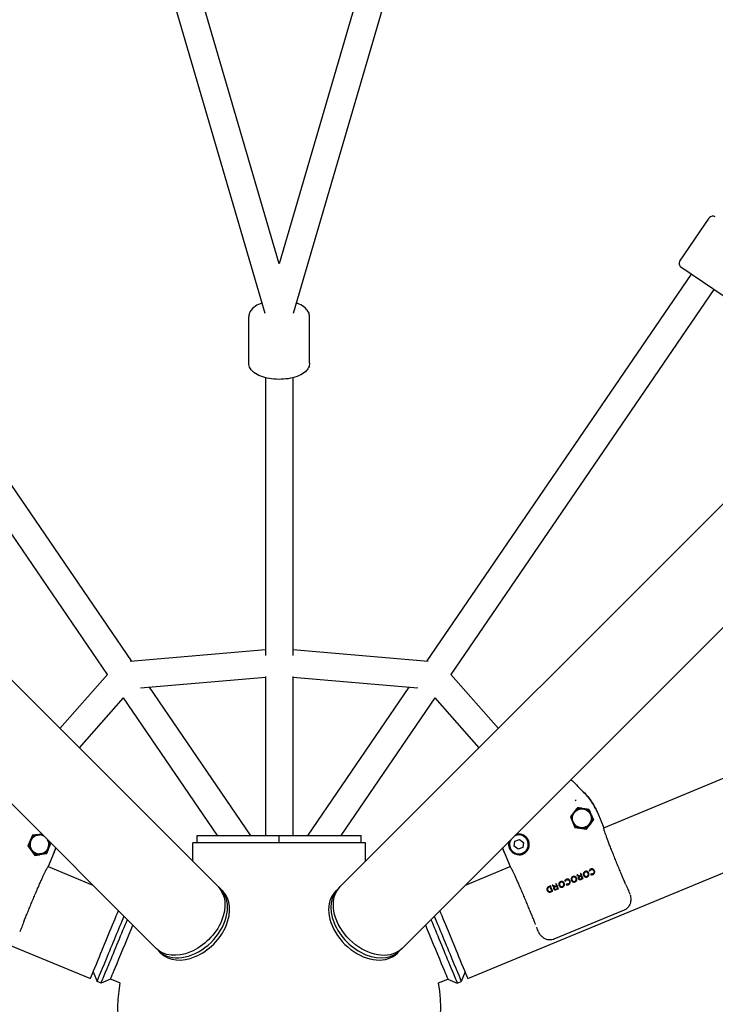
# Model space of a CAD drawing. Units: millimetres. Extents: x -4507 to 4507, y -4506 to 4507.
# Drawn here: x -179 to 301, y -2562 to -1883 of the extents above; entities that cross this region are included whole.
import ezdxf

# ---------------------------------------------------------------- set-up
doc = ezdxf.new("R2010")
doc.units = ezdxf.units.MM
doc.header["$LTSCALE"] = 20
doc.layers.add('2d', color=230, linetype='Continuous')

msp = doc.modelspace()

# ---------------------------------------------------------------- linework, layer by layer
at = {"layer": '2d'}
for p, q in [((-42.2, -2480.73), (-1185.56, -1337.37)), ((42.2, -2480.73), (1185.56, -1337.37)), ((-84.84, -2523.37), (-1228.2, -1380.01)), ((84.84, -2523.37), (1228.2, -1380.01)), ((-9.74, -2085.38), (-71.48, -1873.94)), ((0, -2050.94), (-53.31, -1868.4)), ((53.31, -1868.4), (0, -2050.94)), ((71.48, -1873.94), (9.74, -2085.38)), ((-1706.9, -1891.18), (-130.3, -2544.23)), ((130.3, -2544.23), (1706.9, -1891.18)), ((224.02, -2440.14), (1530.08, -1899.15)), ((276.52, -2049.13), (296.84, -2019.41)), ((-101.86, -2325.05), (-284.32, -2058.1)), ((284.32, -2058.1), (101.86, -2325.05)), ((307.03, -2073.61), (277.31, -2053.3)), ((-118.58, -2334.27), (-300.01, -2068.82)), ((300.01, -2068.82), (118.58, -2334.27)), ((-21, -2119.54), (-21, -2087.49)), ((21, -2119.54), (21, -2087.49)), ((-9.5, -2129.61), (-9.5, -2321.23)), ((9.5, -2129.61), (9.5, -2321.23)), ((-102.82, -2325.13), (-9.5, -2317.23)), ((9.5, -2317.23), (102.82, -2325.13)), ((-151.31, -2371.62), (-118.58, -2334.27)), ((-95.76, -2343.6), (-9.5, -2336.3)), ((-9.5, -2335.87), (-9.5, -2445.57)), ((9.5, -2335.87), (9.5, -2445.57)), ((9.5, -2336.3), (95.76, -2343.6)), ((118.58, -2334.27), (151.31, -2371.62)), ((-19.73, -2445.21), (-89.54, -2343.08)), ((89.54, -2343.08), (19.73, -2445.21)), ((-137.84, -2385.09), (-107.51, -2350.46)), ((-42.5, -2445.57), (-107.51, -2350.46)), ((107.51, -2350.46), (42.5, -2445.57)), ((107.51, -2350.46), (137.84, -2385.09)), ((204.97, -2420.84), (204.29, -2421.57)), ((205.04, -2427.36), (200.99, -2432.54)), ((205.98, -2426.54), (201.34, -2432.59)), ((201.45, -2432.6), (206.02, -2426.65)), ((205.87, -2426.29), (205.98, -2426.54)), ((213.53, -2427.53), (205.98, -2426.54)), ((206.02, -2426.65), (213.46, -2427.63)), ((208.85, -2426.66), (207.1, -2426.45)), ((213.46, -2427.63), (216.33, -2434.56)), ((213.71, -2427.3), (213.53, -2427.53)), ((216.45, -2434.58), (213.53, -2427.53)), ((219.88, -2430.15), (224.03, -2440.16)), ((200.99, -2432.54), (203.94, -2440.04)), ((200.99, -2432.54), (201.34, -2432.59)), ((201.34, -2432.59), (204.25, -2439.63)), ((204.32, -2439.54), (201.45, -2432.6)), ((216.33, -2434.56), (211.76, -2440.51)), ((211.81, -2440.62), (216.45, -2434.58)), ((212.04, -2441.18), (213.93, -2438.67)), ((216.9, -2434.64), (216.45, -2434.58)), ((-170.32, -2445.25), (-173.54, -2452.63)), ((-170.11, -2445.52), (-173.03, -2452.56)), ((-172.91, -2452.55), (-170.04, -2445.61)), ((-163.8, -2444.45), (-170.32, -2445.25)), ((-170.32, -2445.25), (-170.11, -2445.52)), ((-163.55, -2444.66), (-170.11, -2445.52)), ((-170.04, -2445.61), (-163.46, -2444.75)), ((-56.57, -2445.57), (56.57, -2445.57)), ((-56.57, -2450.57), (-56.57, -2445.57)), ((-19.73, -2445.21), (-20.26, -2445.57)), ((0, -2450.57), (0, -2445.57)), ((19.73, -2445.21), (20.26, -2445.57)), ((56.57, -2450.57), (56.57, -2445.57)), ((170.62, -2441.8), (170.62, -2441.8)), ((203.94, -2440.04), (204.25, -2439.63)), ((203.94, -2440.04), (212.04, -2441.18)), ((204.25, -2439.63), (211.81, -2440.62)), ((211.76, -2440.51), (204.32, -2439.54)), ((212.04, -2441.18), (211.81, -2440.62)), ((-158.03, -2450.59), (-160.9, -2457.52)), ((-160.83, -2457.61), (-157.91, -2450.57)), ((-159.38, -2448.83), (-158.03, -2450.59)), ((-157.91, -2450.57), (-158.84, -2449.37)), ((-157.67, -2450.54), (-157.91, -2450.57)), ((59.5, -2450.57), (-59.5, -2450.57)), ((-59.5, -2463.43), (-59.5, -2450.57)), ((59.5, -2463.43), (59.5, -2450.57)), ((162.27, -2452.89), (162.72, -2449.46)), ((162.72, -2449.46), (165.92, -2448.13)), ((165.92, -2448.13), (168.67, -2450.24)), ((168.67, -2450.24), (168.22, -2453.68)), ((-173.54, -2452.63), (-173.03, -2452.56)), ((-173.54, -2452.63), (-168.62, -2459.17)), ((-173.03, -2452.56), (-168.39, -2458.61)), ((-168.34, -2458.5), (-172.91, -2452.55)), ((-168.62, -2459.17), (-168.39, -2458.61)), ((-168.62, -2459.17), (-165.5, -2458.73)), ((-168.39, -2458.61), (-160.83, -2457.61)), ((-160.9, -2457.52), (-168.34, -2458.5)), ((-160.55, -2457.98), (-160.83, -2457.61)), ((-155.27, -2456.91), (-159.42, -2466.92)), ((155.27, -2456.91), (159.42, -2466.92)), ((165.02, -2455), (162.27, -2452.89)), ((168.22, -2453.68), (165.02, -2455)), ((-159.41, -2466.9), (-128.5, -2479.71)), ((128.5, -2479.71), (159.41, -2466.9)), ((-38.95, -2483.98), (-40.45, -2482.48)), ((38.95, -2483.98), (40.45, -2482.48)), ((238.16, -2496.92), (189.56, -2517.05)), ((-81.59, -2526.62), (-83.09, -2525.12)), ((81.59, -2526.62), (83.09, -2525.12)), ((-128.39, -2539.61), (-125.68, -2546.14)), ((128.39, -2539.61), (125.68, -2546.14)), ((-122.91, -2547.29), (-125.68, -2546.14)), ((-116.38, -2544.58), (-122.91, -2547.29)), ((-109.98, -2547.23), (-116.38, -2544.58)), ((109.98, -2547.23), (116.38, -2544.58)), ((116.38, -2544.58), (122.91, -2547.29)), ((122.91, -2547.29), (125.68, -2546.14))]:
    msp.add_line(p, q, dxfattribs=at)
msp.add_circle((208.89, -2433.58), 6.5, dxfattribs=at)
for centre, radius, start, end in [((299.31, -2021.1), 3, 55.64729, 145.64729), ((279, -2050.82), 3, 145.64729, 235.64729), ((-165.47, -2451.57), 6.5, 61.12257, 28.87746), ((165.47, -2451.57), 6.75, 157.31816, 112.68182), ((165.47, -2451.57), 6.5, 151.12258, 118.87744), ((0, -2565.57), 111.5, 170.53585, 259.14403), ((0, -2565.57), 111.5, 280.85597, 9.46416)]:
    msp.add_arc(centre, radius, start, end, dxfattribs=at)
at = {"layer": '2d', "extrusion": (0, 0, -1)}
for centre, major_axis, ratio, start_param, end_param in [((-63.52, -2502.05), (21.32, 21.32), 0.707107, 0, 3.141593), ((63.52, -2502.05), (21.32, -21.32), 0.707107, 0.339837, 3.141593), ((111.37, -2519.43), (11.54, -27.85), 0, -2.181904, -1.00423), ((114.15, -2518.29), (11.54, -27.85), 0, -2.23317, 0), ((106.75, -2521.35), (9.62, -23.24), 0, -2.221187, -1.00423), ((63.52, -2502.05), (21.32, -21.32), 0.707107, 0, 0.339837), ((106.75, -2521.35), (9.62, -23.24), 0, -1.00423, 0), ((111.37, -2519.43), (11.54, -27.85), 0, -1.00423, 0)]:
    msp.add_ellipse(centre, major_axis=major_axis, ratio=ratio, start_param=start_param, end_param=end_param, dxfattribs=at)
at = {"layer": '2d'}
for centre, major_axis, ratio, start_param, end_param in [((-60.27, -2505.3), (-21.32, -21.32), 0.707107, 0, 3.141593), ((-61.77, -2503.8), (21.32, 21.32), 0.707107, -0.339837, 0.058076), ((60.27, -2505.3), (-21.32, 21.32), 0.707107, 0, 2.801756), ((61.77, -2503.8), (-21.32, 21.32), 0.707107, -0.058076, 3.199668), ((-61.77, -2503.8), (-21.32, -21.32), 0.707107, -0.058076, 2.801756), ((-118.76, -2516.37), (11.54, 27.85), 0, -2.137363, -0.817999), ((118.76, -2516.37), (-11.54, 27.85), 0, -2.137363, -0.818), ((-114.15, -2518.29), (-11.54, -27.85), 0, 0, 2.233171), ((-111.37, -2519.43), (11.54, 27.85), 0, -2.137363, -0.959688), ((-106.75, -2521.35), (9.62, 23.24), 0, -2.137363, -0.920405), ((60.27, -2505.3), (21.32, -21.32), 0.707107, -0.339837, 0), ((-118.76, -2516.37), (-11.54, -27.85), 0, 0, 1.00423), ((-106.75, -2521.35), (-9.62, -23.24), 0, 0, 1.00423), ((118.76, -2516.37), (11.54, -27.85), 0, 0, 1.00423), ((-111.37, -2519.43), (-11.54, -27.85), 0, 0, 1.00423)]:
    msp.add_ellipse(centre, major_axis=major_axis, ratio=ratio, start_param=start_param, end_param=end_param, dxfattribs=at)
for points, knots in [([(-11.85, -2078.12), (-13.54, -2078.7), (-15.08, -2079.42), (-17.92, -2081.28), (-19.2, -2082.48), (-20.64, -2085.03), (-21, -2086.25), (-21, -2087.49)], [2.2195016, 2.2195016, 2.2195016, 2.2195016, 2.5331369, 2.5331369, 2.889142, 2.889142, 3.1415927, 3.1415927, 3.1415927, 3.1415927]), ([(21, -2087.49), (21, -2086.43), (20.74, -2085.38), (19.76, -2083.35), (19, -2082.4), (16.87, -2080.48), (15.39, -2079.59), (13.12, -2078.59), (12.5, -2078.34), (11.85, -2078.12)], [0, 0, 0, 0, 0.2150921, 0.2150921, 0.4668187, 0.4668187, 0.8023084, 0.8023084, 0.922091, 0.922091, 0.922091, 0.922091]), ([(21, -2119.54), (21, -2120.6), (20.74, -2121.65), (19.76, -2123.68), (19, -2124.63), (16.87, -2126.55), (15.39, -2127.44), (11.94, -2128.96), (9.94, -2129.57), (5.73, -2130.41), (3.53, -2130.65), (-0.87, -2130.79), (-3.07, -2130.69), (-7.33, -2130.15), (-9.38, -2129.71), (-13.18, -2128.49), (-14.92, -2127.71), (-17.92, -2125.75), (-19.2, -2124.55), (-20.64, -2122), (-21, -2120.78), (-21, -2119.54)], [0, 0, 0, 0, 0.215092, 0.215092, 0.466819, 0.466819, 0.802308, 0.802308, 1.158744, 1.158744, 1.50271, 1.50271, 1.841649, 1.841649, 2.182624, 2.182624, 2.533137, 2.533137, 2.889142, 2.889142, 3.141593, 3.141593, 3.141593, 3.141593]), ([(201.36, -2406.84), (201.69, -2407.17), (202.02, -2407.49), (202.35, -2407.82), (204.87, -2410.31), (207.39, -2412.81), (209.92, -2415.31)], [0.00947208, 0.00947208, 0.00947208, 0.00947208, 0.01085788, 0.01085788, 0.01085788, 0.02150809, 0.02150809, 0.02150809, 0.02150809]), ([(209.92, -2415.31), (212.08, -2417.45), (213.98, -2419.76), (217.3, -2424.71), (218.72, -2427.34), (219.88, -2430.15)], [0, 0, 0, 0, 0.00893723, 0.00893723, 0.01787446, 0.01787446, 0.01787446, 0.01787446]), ([(219.88, -2430.15), (218.72, -2427.34), (217.3, -2424.71), (214, -2419.79), (212.12, -2417.5), (209.99, -2415.39)], [0, 0, 0, 0, 0.00893723, 0.00893723, 0.01776992, 0.01776992, 0.01776992, 0.01776992]), ([(208.85, -2426.66), (209.65, -2426.76), (210.46, -2426.86), (211.69, -2427.02), (212.1, -2427.08), (212.92, -2427.19), (213.32, -2427.24), (213.71, -2427.3)], [0, 0, 0, 0, 0.002470431, 0.002470431, 0.003705647, 0.003705647, 0.004940863, 0.004940863, 0.004940863, 0.004940863]), ([(158.93, -2454.27), (158.7, -2453.67), (158.53, -2453.03), (158.4, -2451.65), (158.43, -2450.95), (158.62, -2449.98), (158.69, -2449.7), (158.78, -2449.42)], [0.000251116, 0.000251116, 0.000251116, 0.000251116, 0.002404264, 0.002404264, 0.004557412, 0.004557412, 0.005423074, 0.005423074, 0.005423074, 0.005423074]), ([(165.54, -2458.81), (165.15, -2458.81), (164.77, -2458.78), (164.03, -2458.66), (163.68, -2458.57), (163.01, -2458.35), (162.69, -2458.22), (162.09, -2457.92), (161.8, -2457.75), (160.99, -2457.18), (160.51, -2456.74), (159.88, -2455.98), (159.68, -2455.7), (159.32, -2455.12), (159.16, -2454.81), (159.02, -2454.48)], [0.000207942, 0.000207942, 0.000207942, 0.000207942, 0.001403119, 0.001403119, 0.002598297, 0.002598297, 0.003793474, 0.003793474, 0.004988651, 0.004988651, 0.007379006, 0.007379006, 0.008574183, 0.008574183, 0.00976936, 0.00976936, 0.00976936, 0.00976936]), ([(205.33, -2472.8), (205.47, -2472.88), (205.61, -2472.96), (205.75, -2473.05), (205.9, -2473.13), (206.04, -2473.21), (206.18, -2473.29), (206.46, -2473.46), (206.74, -2473.63), (207.02, -2473.79)], [0, 0, 0, 0, 0.000489785, 0.000489785, 0.000489785, 0.000979571, 0.000979571, 0.000979571, 0.001958908, 0.001958908, 0.001958908, 0.001958908]), ([(207.42, -2473.54), (207.29, -2473.46), (207.15, -2473.38), (207.02, -2473.31), (206.89, -2473.23), (206.76, -2473.15), (206.62, -2473.07), (206.36, -2472.91), (206.09, -2472.75), (205.82, -2472.59)], [0, 0, 0, 0, 0.00046452, 0.00046452, 0.00046452, 0.000929041, 0.000929041, 0.000929041, 0.001857878, 0.001857878, 0.001857878, 0.001857878]), ([(207.86, -2471.75), (207.91, -2471.86), (207.96, -2471.98), (208, -2472.09), (208.05, -2472.21), (208.1, -2472.32), (208.15, -2472.44), (208.24, -2472.67), (208.34, -2472.9), (208.43, -2473.12)], [0, 0, 0, 0, 0.000372298, 0.000372298, 0.000372298, 0.000744595, 0.000744595, 0.000744595, 0.001488936, 0.001488936, 0.001488936, 0.001488936]), ([(211.11, -2470.33), (210.99, -2470.39), (210.87, -2470.44), (210.66, -2470.58), (210.56, -2470.67), (210.37, -2470.85), (210.29, -2470.95), (210.15, -2471.16), (210.09, -2471.28), (209.99, -2471.52), (209.95, -2471.64), (209.91, -2471.9), (209.9, -2472.03), (209.9, -2472.29), (209.92, -2472.42), (209.97, -2472.67), (210.01, -2472.8), (210.06, -2472.92)], [0, 0, 0, 0, 0.000386299, 0.000386299, 0.000772598, 0.000772598, 0.001158897, 0.001158897, 0.001545196, 0.001545196, 0.001931495, 0.001931495, 0.002317794, 0.002317794, 0.002704093, 0.002704093, 0.003090392, 0.003090392, 0.003090392, 0.003090392]), ([(211.25, -2470.71), (211.16, -2470.75), (211.07, -2470.79), (210.9, -2470.9), (210.82, -2470.97), (210.68, -2471.11), (210.62, -2471.19), (210.51, -2471.36), (210.47, -2471.45), (210.36, -2471.74), (210.33, -2471.94), (210.34, -2472.25), (210.36, -2472.35), (210.4, -2472.55), (210.43, -2472.64), (210.47, -2472.74)], [0, 0, 0, 0, 0.000301443, 0.000301443, 0.000602885, 0.000602885, 0.000904328, 0.000904328, 0.001205771, 0.001205771, 0.001808656, 0.001808656, 0.002110099, 0.002110099, 0.002411542, 0.002411542, 0.002411542, 0.002411542]), ([(210.47, -2472.74), (210.51, -2472.83), (210.56, -2472.92), (210.66, -2473.09), (210.73, -2473.17), (210.94, -2473.4), (211.1, -2473.52), (211.38, -2473.65), (211.47, -2473.68), (211.67, -2473.73), (211.77, -2473.74), (211.98, -2473.74), (212.08, -2473.73), (212.28, -2473.69), (212.38, -2473.66), (212.47, -2473.62)], [0, 0, 0, 0, 0.000303317, 0.000303317, 0.000606635, 0.000606635, 0.00121327, 0.00121327, 0.001516587, 0.001516587, 0.001819905, 0.001819905, 0.002123222, 0.002123222, 0.00242654, 0.00242654, 0.00242654, 0.00242654]), ([(213.67, -2471.41), (213.61, -2471.29), (213.56, -2471.18), (213.42, -2470.96), (213.34, -2470.86), (213.16, -2470.67), (213.06, -2470.59), (212.85, -2470.44), (212.74, -2470.38), (212.5, -2470.28), (212.38, -2470.24), (212.13, -2470.19), (211.99, -2470.17), (211.74, -2470.18), (211.61, -2470.19), (211.35, -2470.24), (211.23, -2470.29), (211.11, -2470.33)], [0, 0, 0, 0, 0.000384394, 0.000384394, 0.000768789, 0.000768789, 0.001153183, 0.001153183, 0.001537577, 0.001537577, 0.001921972, 0.001921972, 0.002306366, 0.002306366, 0.002690761, 0.002690761, 0.003075155, 0.003075155, 0.003075155, 0.003075155]), ([(213.26, -2471.59), (213.21, -2471.5), (213.17, -2471.41), (213.06, -2471.24), (213, -2471.16), (212.79, -2470.93), (212.63, -2470.81), (212.35, -2470.68), (212.25, -2470.65), (212.06, -2470.6), (211.95, -2470.59), (211.75, -2470.59), (211.65, -2470.6), (211.45, -2470.64), (211.35, -2470.67), (211.25, -2470.71)], [0, 0, 0, 0, 0.00030327, 0.00030327, 0.00060654, 0.00060654, 0.00121308, 0.00121308, 0.001516349, 0.001516349, 0.001819619, 0.001819619, 0.002122889, 0.002122889, 0.002426159, 0.002426159, 0.002426159, 0.002426159]), ([(212.47, -2473.62), (212.57, -2473.58), (212.66, -2473.54), (212.82, -2473.43), (212.9, -2473.36), (213.04, -2473.22), (213.11, -2473.14), (213.22, -2472.97), (213.26, -2472.88), (213.37, -2472.59), (213.4, -2472.39), (213.38, -2472.08), (213.37, -2471.98), (213.33, -2471.79), (213.29, -2471.69), (213.26, -2471.59)], [0, 0, 0, 0, 0.000301489, 0.000301489, 0.000602978, 0.000602978, 0.000904467, 0.000904467, 0.001205956, 0.001205956, 0.001808933, 0.001808933, 0.002110422, 0.002110422, 0.002411911, 0.002411911, 0.002411911, 0.002411911]), ([(212.62, -2474), (212.74, -2473.95), (212.85, -2473.89), (213.07, -2473.75), (213.17, -2473.67), (213.35, -2473.48), (213.44, -2473.38), (213.58, -2473.17), (213.64, -2473.05), (213.73, -2472.81), (213.77, -2472.69), (213.82, -2472.43), (213.83, -2472.3), (213.82, -2472.04), (213.81, -2471.91), (213.76, -2471.66), (213.71, -2471.53), (213.67, -2471.41)], [0, 0, 0, 0, 0.000386287, 0.000386287, 0.000772574, 0.000772574, 0.001158861, 0.001158861, 0.001545148, 0.001545148, 0.001931435, 0.001931435, 0.002317722, 0.002317722, 0.002704009, 0.002704009, 0.003090295, 0.003090295, 0.003090295, 0.003090295]), ([(215.07, -2468.69), (214.94, -2468.75), (214.81, -2468.81), (214.57, -2468.97), (214.46, -2469.07), (214.26, -2469.27), (214.17, -2469.39), (214.03, -2469.64), (213.97, -2469.77), (213.91, -2469.9)], [0, 0, 0, 0, 0.000432372, 0.000432372, 0.000864745, 0.000864745, 0.001297117, 0.001297117, 0.001729489, 0.001729489, 0.001729489, 0.001729489]), ([(213.91, -2469.9), (213.94, -2469.91), (213.97, -2469.93), (214, -2469.94), (214.03, -2469.95), (214.06, -2469.96), (214.1, -2469.98), (214.16, -2470), (214.22, -2470.03), (214.28, -2470.05)], [0, 0, 0, 0, 0.0000998735, 0.0000998735, 0.0000998735, 0.0001997471, 0.0001997471, 0.0001997471, 0.0003994913, 0.0003994913, 0.0003994913, 0.0003994913]), ([(214.28, -2470.05), (214.33, -2469.94), (214.38, -2469.84), (214.5, -2469.64), (214.57, -2469.54), (214.72, -2469.37), (214.81, -2469.3), (215, -2469.17), (215.11, -2469.11), (215.21, -2469.07)], [0, 0, 0, 0, 0.000349352, 0.000349352, 0.000698703, 0.000698703, 0.001048055, 0.001048055, 0.001397407, 0.001397407, 0.001397407, 0.001397407]), ([(215.11, -2471.96), (215.1, -2472), (215.08, -2472.03), (215.07, -2472.07), (215.06, -2472.1), (215.05, -2472.13), (215.03, -2472.17), (215.01, -2472.24), (214.98, -2472.3), (214.96, -2472.37)], [0, 0, 0, 0, 0.0001084508, 0.0001084508, 0.0001084508, 0.0002169017, 0.0002169017, 0.0002169017, 0.0004337994, 0.0004337994, 0.0004337994, 0.0004337994]), ([(214.96, -2472.37), (215.09, -2472.42), (215.22, -2472.46), (215.49, -2472.52), (215.63, -2472.54), (215.9, -2472.54), (216.04, -2472.52), (216.31, -2472.46), (216.44, -2472.41), (216.57, -2472.36)], [0, 0, 0, 0, 0.000415903, 0.000415903, 0.000831806, 0.000831806, 0.001247709, 0.001247709, 0.001663612, 0.001663612, 0.001663612, 0.001663612]), ([(217.6, -2469.78), (217.57, -2469.72), (217.55, -2469.67), (217.49, -2469.55), (217.46, -2469.5), (217.35, -2469.34), (217.28, -2469.23), (217.1, -2469.05), (217, -2468.96), (216.8, -2468.82), (216.68, -2468.75), (216.45, -2468.65), (216.33, -2468.61), (216.08, -2468.56), (215.95, -2468.54), (215.69, -2468.54), (215.57, -2468.55), (215.31, -2468.6), (215.19, -2468.65), (215.07, -2468.69)], [0, 0, 0, 0, 0.00019081, 0.00019081, 0.000381619, 0.000381619, 0.000763238, 0.000763238, 0.001144857, 0.001144857, 0.001526476, 0.001526476, 0.001908095, 0.001908095, 0.002289714, 0.002289714, 0.002671334, 0.002671334, 0.003052953, 0.003052953, 0.003052953, 0.003052953]), ([(216.42, -2471.99), (216.37, -2472.01), (216.32, -2472.03), (216.21, -2472.06), (216.15, -2472.08), (215.99, -2472.11), (215.88, -2472.12), (215.65, -2472.11), (215.54, -2472.09), (215.32, -2472.04), (215.21, -2472), (215.11, -2471.96)], [0, 0, 0, 0, 0.00016897, 0.00016897, 0.00033794, 0.00033794, 0.00067588, 0.00067588, 0.00101382, 0.00101382, 0.001351761, 0.001351761, 0.001351761, 0.001351761]), ([(215.21, -2469.07), (215.31, -2469.03), (215.4, -2469), (215.6, -2468.96), (215.7, -2468.95), (215.9, -2468.96), (216, -2468.97), (216.2, -2469.02), (216.29, -2469.05), (216.57, -2469.18), (216.73, -2469.31), (216.94, -2469.53), (217, -2469.61), (217.1, -2469.78), (217.15, -2469.87), (217.19, -2469.97)], [0, 0, 0, 0, 0.000300568, 0.000300568, 0.000601136, 0.000601136, 0.000901704, 0.000901704, 0.001202272, 0.001202272, 0.001803408, 0.001803408, 0.002103977, 0.002103977, 0.002404545, 0.002404545, 0.002404545, 0.002404545]), ([(217.19, -2469.97), (217.23, -2470.06), (217.26, -2470.15), (217.3, -2470.35), (217.32, -2470.45), (217.33, -2470.75), (217.3, -2470.95), (217.2, -2471.24), (217.16, -2471.33), (217.05, -2471.5), (216.99, -2471.58), (216.85, -2471.72), (216.77, -2471.79), (216.61, -2471.9), (216.51, -2471.95), (216.42, -2471.99)], [0, 0, 0, 0, 0.000299866, 0.000299866, 0.000599732, 0.000599732, 0.001199465, 0.001199465, 0.001499331, 0.001499331, 0.001799197, 0.001799197, 0.002099064, 0.002099064, 0.00239893, 0.00239893, 0.00239893, 0.00239893]), ([(216.57, -2472.36), (216.63, -2472.33), (216.69, -2472.31), (216.8, -2472.25), (216.86, -2472.22), (217.02, -2472.11), (217.12, -2472.03), (217.3, -2471.84), (217.38, -2471.75), (217.52, -2471.53), (217.58, -2471.41), (217.68, -2471.17), (217.71, -2471.05), (217.76, -2470.8), (217.76, -2470.67), (217.76, -2470.41), (217.74, -2470.28), (217.69, -2470.03), (217.65, -2469.9), (217.6, -2469.78)], [0, 0, 0, 0, 0.00019214, 0.00019214, 0.00038428, 0.00038428, 0.000768559, 0.000768559, 0.001152839, 0.001152839, 0.001537119, 0.001537119, 0.001921399, 0.001921399, 0.002305678, 0.002305678, 0.002689958, 0.002689958, 0.003074238, 0.003074238, 0.003074238, 0.003074238]), ([(190.41, -2480.59), (190.28, -2480.51), (190.14, -2480.43), (190.01, -2480.35), (189.88, -2480.27), (189.74, -2480.19), (189.61, -2480.11), (189.34, -2479.96), (189.08, -2479.8), (188.81, -2479.64)], [0, 0, 0, 0, 0.000464458, 0.000464458, 0.000464458, 0.000928916, 0.000928916, 0.000928916, 0.001857629, 0.001857629, 0.001857629, 0.001857629]), ([(190.85, -2478.8), (190.9, -2478.91), (190.95, -2479.02), (190.99, -2479.14), (191.04, -2479.25), (191.09, -2479.37), (191.14, -2479.48), (191.23, -2479.71), (191.33, -2479.94), (191.42, -2480.17)], [0, 0, 0, 0, 0.000372298, 0.000372298, 0.000372298, 0.000744595, 0.000744595, 0.000744595, 0.001488936, 0.001488936, 0.001488936, 0.001488936]), ([(194.18, -2477.34), (194.06, -2477.4), (193.95, -2477.45), (193.73, -2477.59), (193.63, -2477.68), (193.44, -2477.86), (193.36, -2477.96), (193.22, -2478.17), (193.16, -2478.29), (193.06, -2478.53), (193.03, -2478.65), (192.98, -2478.91), (192.97, -2479.04), (192.98, -2479.3), (192.99, -2479.43), (193.04, -2479.68), (193.09, -2479.81), (193.13, -2479.93)], [0, 0, 0, 0, 0.000386332, 0.000386332, 0.000772664, 0.000772664, 0.001158996, 0.001158996, 0.001545329, 0.001545329, 0.001931661, 0.001931661, 0.002317993, 0.002317993, 0.002704325, 0.002704325, 0.003090657, 0.003090657, 0.003090657, 0.003090657]), ([(194.33, -2477.72), (194.23, -2477.76), (194.14, -2477.8), (193.98, -2477.92), (193.9, -2477.98), (193.75, -2478.12), (193.69, -2478.2), (193.58, -2478.37), (193.54, -2478.47), (193.43, -2478.75), (193.4, -2478.95), (193.42, -2479.26), (193.43, -2479.36), (193.47, -2479.56), (193.51, -2479.65), (193.54, -2479.75)], [0, 0, 0, 0, 0.0003015, 0.0003015, 0.000603, 0.000603, 0.000904499, 0.000904499, 0.001205999, 0.001205999, 0.001808999, 0.001808999, 0.002110499, 0.002110499, 0.002411998, 0.002411998, 0.002411998, 0.002411998]), ([(196.74, -2478.42), (196.69, -2478.3), (196.63, -2478.19), (196.49, -2477.97), (196.41, -2477.87), (196.23, -2477.69), (196.13, -2477.6), (195.92, -2477.45), (195.81, -2477.39), (195.57, -2477.29), (195.45, -2477.25), (195.2, -2477.2), (195.07, -2477.19), (194.81, -2477.19), (194.68, -2477.2), (194.43, -2477.25), (194.3, -2477.3), (194.18, -2477.34)], [0, 0, 0, 0, 0.000384427, 0.000384427, 0.000768855, 0.000768855, 0.001153282, 0.001153282, 0.00153771, 0.00153771, 0.001922137, 0.001922137, 0.002306565, 0.002306565, 0.002690992, 0.002690992, 0.003075419, 0.003075419, 0.003075419, 0.003075419]), ([(196.33, -2478.61), (196.29, -2478.51), (196.24, -2478.42), (196.13, -2478.25), (196.07, -2478.17), (195.86, -2477.94), (195.7, -2477.82), (195.42, -2477.69), (195.33, -2477.66), (195.13, -2477.62), (195.03, -2477.6), (194.82, -2477.6), (194.72, -2477.61), (194.52, -2477.65), (194.42, -2477.68), (194.33, -2477.72)], [0, 0, 0, 0, 0.000303237, 0.000303237, 0.000606475, 0.000606475, 0.00121295, 0.00121295, 0.001516187, 0.001516187, 0.001819425, 0.001819425, 0.002122662, 0.002122662, 0.0024259, 0.0024259, 0.0024259, 0.0024259]), ([(195.55, -2480.64), (195.64, -2480.59), (195.73, -2480.55), (195.9, -2480.44), (195.98, -2480.37), (196.12, -2480.23), (196.18, -2480.15), (196.29, -2479.98), (196.33, -2479.89), (196.44, -2479.6), (196.47, -2479.4), (196.46, -2479.1), (196.44, -2478.99), (196.4, -2478.8), (196.36, -2478.7), (196.33, -2478.61)], [0, 0, 0, 0, 0.000301477, 0.000301477, 0.000602954, 0.000602954, 0.00090443, 0.00090443, 0.001205907, 0.001205907, 0.001808861, 0.001808861, 0.002110338, 0.002110338, 0.002411814, 0.002411814, 0.002411814, 0.002411814]), ([(195.69, -2481.01), (195.81, -2480.96), (195.92, -2480.9), (196.14, -2480.76), (196.24, -2480.68), (196.43, -2480.49), (196.51, -2480.39), (196.65, -2480.18), (196.71, -2480.06), (196.81, -2479.82), (196.84, -2479.7), (196.89, -2479.44), (196.9, -2479.31), (196.9, -2479.05), (196.88, -2478.92), (196.83, -2478.67), (196.78, -2478.55), (196.74, -2478.42)], [0, 0, 0, 0, 0.000386275, 0.000386275, 0.00077255, 0.00077255, 0.001158825, 0.001158825, 0.0015451, 0.0015451, 0.001931375, 0.001931375, 0.00231765, 0.00231765, 0.002703925, 0.002703925, 0.0030902, 0.0030902, 0.0030902, 0.0030902]), ([(198.23, -2475.67), (198.09, -2475.73), (197.97, -2475.79), (197.72, -2475.95), (197.61, -2476.04), (197.42, -2476.25), (197.33, -2476.37), (197.18, -2476.61), (197.13, -2476.74), (197.07, -2476.88)], [0, 0, 0, 0, 0.00043228, 0.00043228, 0.000864559, 0.000864559, 0.001296839, 0.001296839, 0.001729118, 0.001729118, 0.001729118, 0.001729118]), ([(197.07, -2476.88), (197.1, -2476.89), (197.13, -2476.9), (197.16, -2476.91), (197.19, -2476.93), (197.22, -2476.94), (197.25, -2476.95), (197.32, -2476.98), (197.38, -2477), (197.44, -2477.03)], [0, 0, 0, 0, 0.0000997255, 0.0000997255, 0.0000997255, 0.000199451, 0.000199451, 0.000199451, 0.0003988991, 0.0003988991, 0.0003988991, 0.0003988991]), ([(197.44, -2477.03), (197.49, -2476.92), (197.54, -2476.82), (197.66, -2476.61), (197.72, -2476.52), (197.88, -2476.35), (197.97, -2476.27), (198.16, -2476.14), (198.26, -2476.09), (198.37, -2476.04)], [0, 0, 0, 0, 0.000349519, 0.000349519, 0.000699037, 0.000699037, 0.001048556, 0.001048556, 0.001398074, 0.001398074, 0.001398074, 0.001398074]), ([(198.27, -2478.94), (198.25, -2478.97), (198.24, -2479.01), (198.23, -2479.04), (198.22, -2479.08), (198.2, -2479.11), (198.19, -2479.14), (198.17, -2479.21), (198.14, -2479.28), (198.12, -2479.35)], [0, 0, 0, 0, 0.0001084508, 0.0001084508, 0.0001084508, 0.0002169017, 0.0002169017, 0.0002169017, 0.0004337994, 0.0004337994, 0.0004337994, 0.0004337994]), ([(198.12, -2479.35), (198.25, -2479.39), (198.38, -2479.44), (198.65, -2479.5), (198.79, -2479.51), (199.06, -2479.51), (199.2, -2479.49), (199.47, -2479.43), (199.6, -2479.39), (199.73, -2479.34)], [0, 0, 0, 0, 0.000415803, 0.000415803, 0.000831606, 0.000831606, 0.001247408, 0.001247408, 0.001663211, 0.001663211, 0.001663211, 0.001663211]), ([(200.76, -2476.76), (200.73, -2476.7), (200.71, -2476.64), (200.65, -2476.53), (200.62, -2476.47), (200.51, -2476.31), (200.43, -2476.21), (200.26, -2476.02), (200.16, -2475.94), (199.95, -2475.79), (199.84, -2475.73), (199.61, -2475.62), (199.49, -2475.58), (199.24, -2475.53), (199.11, -2475.52), (198.85, -2475.52), (198.72, -2475.53), (198.47, -2475.58), (198.35, -2475.62), (198.23, -2475.67)], [0, 0, 0, 0, 0.000190826, 0.000190826, 0.000381652, 0.000381652, 0.000763305, 0.000763305, 0.001144957, 0.001144957, 0.001526609, 0.001526609, 0.001908261, 0.001908261, 0.002289914, 0.002289914, 0.002671566, 0.002671566, 0.003053218, 0.003053218, 0.003053218, 0.003053218]), ([(199.58, -2478.96), (199.53, -2478.98), (199.47, -2479.01), (199.37, -2479.04), (199.31, -2479.05), (199.15, -2479.08), (199.03, -2479.09), (198.81, -2479.08), (198.7, -2479.07), (198.48, -2479.02), (198.37, -2478.98), (198.27, -2478.94)], [0, 0, 0, 0, 0.00016897, 0.00016897, 0.00033794, 0.00033794, 0.00067588, 0.00067588, 0.00101382, 0.00101382, 0.001351761, 0.001351761, 0.001351761, 0.001351761]), ([(198.37, -2476.04), (198.46, -2476.01), (198.56, -2475.97), (198.76, -2475.94), (198.86, -2475.93), (199.06, -2475.93), (199.16, -2475.95), (199.36, -2475.99), (199.45, -2476.03), (199.73, -2476.16), (199.89, -2476.28), (200.09, -2476.5), (200.16, -2476.59), (200.26, -2476.76), (200.31, -2476.85), (200.35, -2476.94)], [0, 0, 0, 0, 0.000300556, 0.000300556, 0.000601112, 0.000601112, 0.000901668, 0.000901668, 0.001202223, 0.001202223, 0.001803335, 0.001803335, 0.002103891, 0.002103891, 0.002404447, 0.002404447, 0.002404447, 0.002404447]), ([(200.35, -2476.94), (200.38, -2477.04), (200.42, -2477.13), (200.46, -2477.33), (200.48, -2477.42), (200.49, -2477.73), (200.46, -2477.93), (200.36, -2478.21), (200.32, -2478.3), (200.21, -2478.47), (200.15, -2478.55), (200.01, -2478.7), (199.93, -2478.76), (199.77, -2478.88), (199.67, -2478.92), (199.58, -2478.96)], [0, 0, 0, 0, 0.000299866, 0.000299866, 0.000599733, 0.000599733, 0.001199465, 0.001199465, 0.001499331, 0.001499331, 0.001799198, 0.001799198, 0.002099064, 0.002099064, 0.00239893, 0.00239893, 0.00239893, 0.00239893]), ([(199.73, -2479.34), (199.79, -2479.31), (199.85, -2479.28), (199.96, -2479.22), (200.02, -2479.19), (200.18, -2479.09), (200.28, -2479), (200.46, -2478.82), (200.54, -2478.72), (200.68, -2478.51), (200.74, -2478.39), (200.84, -2478.15), (200.87, -2478.03), (200.91, -2477.77), (200.92, -2477.64), (200.92, -2477.38), (200.9, -2477.26), (200.85, -2477), (200.8, -2476.88), (200.76, -2476.76)], [0, 0, 0, 0, 0.000192162, 0.000192162, 0.000384325, 0.000384325, 0.00076865, 0.00076865, 0.001152975, 0.001152975, 0.001537299, 0.001537299, 0.001921624, 0.001921624, 0.002305949, 0.002305949, 0.002690274, 0.002690274, 0.003074599, 0.003074599, 0.003074599, 0.003074599]), ([(202.72, -2473.81), (202.6, -2473.86), (202.48, -2473.92), (202.27, -2474.06), (202.17, -2474.14), (201.98, -2474.32), (201.9, -2474.42), (201.76, -2474.64), (201.7, -2474.75), (201.6, -2475), (201.56, -2475.12), (201.52, -2475.38), (201.51, -2475.51), (201.51, -2475.76), (201.53, -2475.89), (201.58, -2476.15), (201.62, -2476.27), (201.67, -2476.39)], [0, 0, 0, 0, 0.000386332, 0.000386332, 0.000772664, 0.000772664, 0.001158996, 0.001158996, 0.001545328, 0.001545328, 0.00193166, 0.00193166, 0.002317992, 0.002317992, 0.002704324, 0.002704324, 0.003090656, 0.003090656, 0.003090656, 0.003090656]), ([(201.67, -2476.39), (201.72, -2476.51), (201.78, -2476.63), (201.92, -2476.84), (202, -2476.95), (202.18, -2477.13), (202.27, -2477.22), (202.48, -2477.36), (202.6, -2477.43), (202.83, -2477.53), (202.96, -2477.57), (203.21, -2477.62), (203.34, -2477.63), (203.6, -2477.63), (203.73, -2477.62), (203.98, -2477.56), (204.1, -2477.52), (204.22, -2477.47)], [0, 0, 0, 0, 0.000384451, 0.000384451, 0.000768902, 0.000768902, 0.001153353, 0.001153353, 0.001537804, 0.001537804, 0.001922255, 0.001922255, 0.002306705, 0.002306705, 0.002691156, 0.002691156, 0.003075607, 0.003075607, 0.003075607, 0.003075607]), ([(202.86, -2474.18), (202.77, -2474.22), (202.68, -2474.27), (202.51, -2474.38), (202.43, -2474.44), (202.29, -2474.59), (202.23, -2474.67), (202.12, -2474.84), (202.07, -2474.93), (201.97, -2475.21), (201.94, -2475.42), (201.95, -2475.72), (201.96, -2475.82), (202.01, -2476.02), (202.04, -2476.12), (202.08, -2476.21)], [0, 0, 0, 0, 0.000301488, 0.000301488, 0.000602975, 0.000602975, 0.000904463, 0.000904463, 0.001205951, 0.001205951, 0.001808926, 0.001808926, 0.002110413, 0.002110413, 0.002411901, 0.002411901, 0.002411901, 0.002411901]), ([(202.08, -2476.21), (202.12, -2476.31), (202.16, -2476.4), (202.27, -2476.57), (202.33, -2476.65), (202.54, -2476.87), (202.71, -2476.99), (202.99, -2477.12), (203.08, -2477.16), (203.28, -2477.2), (203.38, -2477.22), (203.59, -2477.22), (203.69, -2477.21), (203.89, -2477.17), (203.99, -2477.14), (204.08, -2477.1)], [0, 0, 0, 0, 0.000303338, 0.000303338, 0.000606676, 0.000606676, 0.001213351, 0.001213351, 0.001516689, 0.001516689, 0.001820027, 0.001820027, 0.002123364, 0.002123364, 0.002426702, 0.002426702, 0.002426702, 0.002426702]), ([(205.27, -2474.89), (205.22, -2474.77), (205.17, -2474.65), (205.03, -2474.44), (204.95, -2474.34), (204.77, -2474.15), (204.67, -2474.07), (204.46, -2473.92), (204.35, -2473.86), (204.11, -2473.75), (203.99, -2473.71), (203.73, -2473.66), (203.6, -2473.65), (203.35, -2473.65), (203.22, -2473.67), (202.96, -2473.72), (202.84, -2473.76), (202.72, -2473.81)], [0, 0, 0, 0, 0.000384394, 0.000384394, 0.000768789, 0.000768789, 0.001153183, 0.001153183, 0.001537578, 0.001537578, 0.001921972, 0.001921972, 0.002306367, 0.002306367, 0.002690761, 0.002690761, 0.003075156, 0.003075156, 0.003075156, 0.003075156]), ([(204.86, -2475.07), (204.82, -2474.98), (204.78, -2474.89), (204.67, -2474.71), (204.61, -2474.63), (204.4, -2474.41), (204.24, -2474.29), (203.96, -2474.16), (203.86, -2474.13), (203.66, -2474.08), (203.56, -2474.07), (203.36, -2474.06), (203.26, -2474.07), (203.06, -2474.11), (202.96, -2474.15), (202.86, -2474.18)], [0, 0, 0, 0, 0.000303237, 0.000303237, 0.000606475, 0.000606475, 0.00121295, 0.00121295, 0.001516187, 0.001516187, 0.001819425, 0.001819425, 0.002122662, 0.002122662, 0.0024259, 0.0024259, 0.0024259, 0.0024259]), ([(204.08, -2477.1), (204.17, -2477.06), (204.27, -2477.01), (204.43, -2476.9), (204.51, -2476.84), (204.65, -2476.69), (204.72, -2476.61), (204.82, -2476.44), (204.87, -2476.35), (204.97, -2476.07), (205, -2475.86), (204.99, -2475.56), (204.98, -2475.46), (204.93, -2475.26), (204.9, -2475.17), (204.86, -2475.07)], [0, 0, 0, 0, 0.000301444, 0.000301444, 0.000602888, 0.000602888, 0.000904332, 0.000904332, 0.001205776, 0.001205776, 0.001808664, 0.001808664, 0.002110108, 0.002110108, 0.002411552, 0.002411552, 0.002411552, 0.002411552]), ([(204.22, -2477.47), (204.34, -2477.42), (204.46, -2477.36), (204.68, -2477.22), (204.78, -2477.14), (204.96, -2476.96), (205.04, -2476.86), (205.19, -2476.64), (205.25, -2476.53), (205.34, -2476.29), (205.38, -2476.16), (205.43, -2475.91), (205.44, -2475.78), (205.43, -2475.52), (205.42, -2475.39), (205.36, -2475.13), (205.32, -2475.01), (205.27, -2474.89)], [0, 0, 0, 0, 0.000386287, 0.000386287, 0.000772574, 0.000772574, 0.001158861, 0.001158861, 0.001545148, 0.001545148, 0.001931435, 0.001931435, 0.002317722, 0.002317722, 0.002704009, 0.002704009, 0.003090296, 0.003090296, 0.003090296, 0.003090296]), ([(207.02, -2473.79), (206.96, -2473.83), (206.9, -2473.87), (206.8, -2473.96), (206.75, -2474.01), (206.61, -2474.16), (206.52, -2474.28), (206.44, -2474.47), (206.42, -2474.54), (206.4, -2474.68), (206.39, -2474.75), (206.4, -2474.89), (206.41, -2474.96), (206.44, -2475.09), (206.46, -2475.16), (206.49, -2475.23)], [0, 0, 0, 0, 0.000207322, 0.000207322, 0.000414645, 0.000414645, 0.000829289, 0.000829289, 0.001036612, 0.001036612, 0.001243934, 0.001243934, 0.001451256, 0.001451256, 0.001658579, 0.001658579, 0.001658579, 0.001658579]), ([(206.49, -2475.23), (206.52, -2475.3), (206.56, -2475.38), (206.66, -2475.52), (206.71, -2475.58), (206.9, -2475.75), (207.05, -2475.83), (207.3, -2475.89), (207.38, -2475.9), (207.55, -2475.9), (207.64, -2475.9), (207.8, -2475.88), (207.89, -2475.86), (208.05, -2475.81), (208.13, -2475.78), (208.21, -2475.75)], [0, 0, 0, 0, 0.000251192, 0.000251192, 0.000502384, 0.000502384, 0.001004769, 0.001004769, 0.001255961, 0.001255961, 0.001507153, 0.001507153, 0.001758345, 0.001758345, 0.002009537, 0.002009537, 0.002009537, 0.002009537]), ([(207.49, -2473.93), (207.44, -2473.96), (207.38, -2473.98), (207.28, -2474.04), (207.23, -2474.07), (207.09, -2474.18), (207.01, -2474.26), (206.88, -2474.46), (206.84, -2474.58), (206.82, -2474.75), (206.82, -2474.81), (206.85, -2474.93), (206.87, -2474.99), (206.89, -2475.04)], [0, 0, 0, 0, 0.000175551, 0.000175551, 0.000351102, 0.000351102, 0.000702204, 0.000702204, 0.001053305, 0.001053305, 0.001228856, 0.001228856, 0.001404407, 0.001404407, 0.001404407, 0.001404407]), ([(206.89, -2475.04), (206.91, -2475.1), (206.94, -2475.15), (207, -2475.25), (207.04, -2475.29), (207.17, -2475.4), (207.28, -2475.45), (207.52, -2475.5), (207.63, -2475.49), (207.86, -2475.45), (207.97, -2475.41), (208.08, -2475.37)], [0, 0, 0, 0, 0.00017421, 0.00017421, 0.00034842, 0.00034842, 0.000696839, 0.000696839, 0.001045259, 0.001045259, 0.001393678, 0.001393678, 0.001393678, 0.001393678]), ([(209.18, -2474.92), (209.13, -2474.8), (209.08, -2474.68), (209.03, -2474.56), (208.98, -2474.44), (208.93, -2474.32), (208.88, -2474.2), (208.78, -2473.96), (208.68, -2473.72), (208.58, -2473.48)], [0, 0, 0, 0, 0.000388702, 0.000388702, 0.000388702, 0.000777404, 0.000777404, 0.000777404, 0.001554529, 0.001554529, 0.001554529, 0.001554529]), ([(210.06, -2472.92), (210.11, -2473.04), (210.17, -2473.15), (210.31, -2473.37), (210.39, -2473.47), (210.57, -2473.66), (210.67, -2473.74), (210.87, -2473.89), (210.99, -2473.95), (211.23, -2474.05), (211.35, -2474.09), (211.6, -2474.14), (211.73, -2474.16), (211.99, -2474.15), (212.12, -2474.14), (212.37, -2474.09), (212.49, -2474.04), (212.62, -2474)], [0, 0, 0, 0, 0.000384406, 0.000384406, 0.000768812, 0.000768812, 0.001153218, 0.001153218, 0.001537624, 0.001537624, 0.00192203, 0.00192203, 0.002306436, 0.002306436, 0.002690842, 0.002690842, 0.003075248, 0.003075248, 0.003075248, 0.003075248]), ([(239.13, -2479.08), (239.67, -2480.32), (240.18, -2481.52), (241.17, -2483.81), (241.64, -2484.9), (242.09, -2485.94)], [0, 0, 0, 0, 0.004354551, 0.004354551, 0.008709103, 0.008709103, 0.008709103, 0.008709103]), ([(186.06, -2480.78), (185.94, -2480.83), (185.82, -2480.89), (185.6, -2481.02), (185.5, -2481.1), (185.3, -2481.28), (185.21, -2481.37), (185.06, -2481.58), (184.99, -2481.69), (184.88, -2481.93), (184.84, -2482.05), (184.78, -2482.31), (184.76, -2482.44), (184.76, -2482.7), (184.77, -2482.83), (184.83, -2483.09), (184.87, -2483.21), (184.92, -2483.33)], [0, 0, 0, 0, 0.000388474, 0.000388474, 0.000776948, 0.000776948, 0.001165422, 0.001165422, 0.001553896, 0.001553896, 0.001942371, 0.001942371, 0.002330845, 0.002330845, 0.002719319, 0.002719319, 0.003107793, 0.003107793, 0.003107793, 0.003107793]), ([(184.92, -2483.33), (184.94, -2483.39), (184.97, -2483.45), (185.03, -2483.57), (185.06, -2483.62), (185.17, -2483.78), (185.25, -2483.89), (185.44, -2484.07), (185.54, -2484.15), (185.76, -2484.29), (185.88, -2484.34), (186.24, -2484.48), (186.51, -2484.51), (186.9, -2484.49), (187.03, -2484.47), (187.28, -2484.41), (187.41, -2484.36), (187.53, -2484.32)], [0, 0, 0, 0, 0.000193944, 0.000193944, 0.000387888, 0.000387888, 0.000775776, 0.000775776, 0.001163664, 0.001163664, 0.001551552, 0.001551552, 0.002327328, 0.002327328, 0.002715216, 0.002715216, 0.003103105, 0.003103105, 0.003103105, 0.003103105]), ([(186.21, -2481.15), (186.12, -2481.19), (186.03, -2481.23), (185.85, -2481.34), (185.77, -2481.4), (185.62, -2481.54), (185.55, -2481.61), (185.42, -2481.77), (185.37, -2481.86), (185.29, -2482.05), (185.25, -2482.15), (185.21, -2482.35), (185.2, -2482.45), (185.2, -2482.65), (185.21, -2482.76), (185.25, -2482.96), (185.29, -2483.05), (185.33, -2483.15)], [0, 0, 0, 0, 0.000304889, 0.000304889, 0.000609777, 0.000609777, 0.000914666, 0.000914666, 0.001219554, 0.001219554, 0.001524443, 0.001524443, 0.001829332, 0.001829332, 0.00213422, 0.00213422, 0.002439109, 0.002439109, 0.002439109, 0.002439109]), ([(185.33, -2483.15), (185.37, -2483.25), (185.41, -2483.34), (185.52, -2483.51), (185.59, -2483.59), (185.73, -2483.74), (185.81, -2483.8), (185.98, -2483.91), (186.07, -2483.96), (186.27, -2484.03), (186.36, -2484.06), (186.57, -2484.09), (186.67, -2484.09), (186.88, -2484.08), (186.98, -2484.07), (187.18, -2484.02), (187.28, -2483.98), (187.37, -2483.95)], [0, 0, 0, 0, 0.000305946, 0.000305946, 0.000611893, 0.000611893, 0.000917839, 0.000917839, 0.001223785, 0.001223785, 0.001529732, 0.001529732, 0.001835678, 0.001835678, 0.002141625, 0.002141625, 0.002447571, 0.002447571, 0.002447571, 0.002447571]), ([(188.32, -2479.84), (188.46, -2479.93), (188.6, -2480.01), (188.74, -2480.09), (188.88, -2480.17), (189.02, -2480.26), (189.17, -2480.34), (189.45, -2480.51), (189.73, -2480.67), (190.01, -2480.84)], [0, 0, 0, 0, 0.000489661, 0.000489661, 0.000489661, 0.000979322, 0.000979322, 0.000979322, 0.001958409, 0.001958409, 0.001958409, 0.001958409]), ([(190.01, -2480.84), (189.95, -2480.88), (189.89, -2480.92), (189.79, -2481.01), (189.73, -2481.05), (189.59, -2481.21), (189.51, -2481.32), (189.43, -2481.52), (189.41, -2481.59), (189.39, -2481.72), (189.38, -2481.79), (189.39, -2481.93), (189.4, -2482.01), (189.43, -2482.14), (189.45, -2482.21), (189.48, -2482.27)], [0, 0, 0, 0, 0.00020726, 0.00020726, 0.00041452, 0.00041452, 0.000829039, 0.000829039, 0.001036299, 0.001036299, 0.001243559, 0.001243559, 0.001450818, 0.001450818, 0.001658078, 0.001658078, 0.001658078, 0.001658078]), ([(189.48, -2482.27), (189.51, -2482.35), (189.55, -2482.43), (189.64, -2482.56), (189.7, -2482.63), (189.89, -2482.8), (190.04, -2482.87), (190.29, -2482.93), (190.37, -2482.94), (190.54, -2482.95), (190.62, -2482.95), (190.79, -2482.92), (190.87, -2482.91), (191.04, -2482.86), (191.11, -2482.83), (191.19, -2482.8)], [0, 0, 0, 0, 0.000251145, 0.000251145, 0.000502289, 0.000502289, 0.001004578, 0.001004578, 0.001255723, 0.001255723, 0.001506867, 0.001506867, 0.001758012, 0.001758012, 0.002009157, 0.002009157, 0.002009157, 0.002009157]), ([(190.48, -2480.98), (190.43, -2481), (190.37, -2481.03), (190.27, -2481.08), (190.22, -2481.12), (190.08, -2481.22), (189.99, -2481.31), (189.87, -2481.51), (189.83, -2481.62), (189.81, -2481.8), (189.81, -2481.86), (189.84, -2481.98), (189.86, -2482.03), (189.88, -2482.09)], [0, 0, 0, 0, 0.000175515, 0.000175515, 0.000351031, 0.000351031, 0.000702061, 0.000702061, 0.001053092, 0.001053092, 0.001228607, 0.001228607, 0.001404122, 0.001404122, 0.001404122, 0.001404122]), ([(189.88, -2482.09), (189.9, -2482.14), (189.93, -2482.2), (189.99, -2482.29), (190.03, -2482.34), (190.16, -2482.45), (190.27, -2482.5), (190.5, -2482.54), (190.62, -2482.54), (190.85, -2482.5), (190.96, -2482.46), (191.07, -2482.42)], [0, 0, 0, 0, 0.00017413, 0.00017413, 0.000348261, 0.000348261, 0.000696521, 0.000696521, 0.001044782, 0.001044782, 0.001393042, 0.001393042, 0.001393042, 0.001393042]), ([(192.16, -2481.97), (192.11, -2481.85), (192.06, -2481.73), (192.01, -2481.61), (191.97, -2481.49), (191.92, -2481.37), (191.87, -2481.25), (191.77, -2481.01), (191.67, -2480.77), (191.57, -2480.53)], [0, 0, 0, 0, 0.000388702, 0.000388702, 0.000388702, 0.000777404, 0.000777404, 0.000777404, 0.001554529, 0.001554529, 0.001554529, 0.001554529]), ([(193.13, -2479.93), (193.18, -2480.05), (193.24, -2480.16), (193.38, -2480.38), (193.46, -2480.48), (193.64, -2480.67), (193.74, -2480.75), (193.95, -2480.9), (194.06, -2480.96), (194.3, -2481.07), (194.42, -2481.1), (194.67, -2481.16), (194.8, -2481.17), (195.06, -2481.17), (195.19, -2481.15), (195.44, -2481.1), (195.57, -2481.05), (195.69, -2481.01)], [0, 0, 0, 0, 0.000384484, 0.000384484, 0.000768968, 0.000768968, 0.001153452, 0.001153452, 0.001537936, 0.001537936, 0.00192242, 0.00192242, 0.002306904, 0.002306904, 0.002691388, 0.002691388, 0.003075872, 0.003075872, 0.003075872, 0.003075872]), ([(193.54, -2479.75), (193.58, -2479.84), (193.63, -2479.93), (193.74, -2480.1), (193.8, -2480.18), (194.01, -2480.41), (194.17, -2480.53), (194.45, -2480.66), (194.55, -2480.69), (194.74, -2480.74), (194.85, -2480.75), (195.05, -2480.75), (195.15, -2480.74), (195.35, -2480.71), (195.45, -2480.67), (195.55, -2480.64)], [0, 0, 0, 0, 0.000303305, 0.000303305, 0.000606611, 0.000606611, 0.001213222, 0.001213222, 0.001516527, 0.001516527, 0.001819833, 0.001819833, 0.002123138, 0.002123138, 0.002426444, 0.002426444, 0.002426444, 0.002426444]), ([(242.23, -2486.33), (242.52, -2487.36), (242.69, -2488.43), (242.69, -2490.52), (242.53, -2491.56), (241.89, -2493.39), (241.44, -2494.22), (240.32, -2495.57), (239.66, -2496.13), (238.68, -2496.68), (238.42, -2496.81), (238.16, -2496.92)], [0, 0, 0, 0, 3.198606, 3.198606, 6.26171, 6.26171, 9.015188, 9.015188, 11.531663, 11.531663, 12.382492, 12.382492, 12.382492, 12.382492]), ([(-176.26, -2505.12), (-176.76, -2506.38), (-177.24, -2507.59), (-178.14, -2509.86), (-178.57, -2510.92), (-178.97, -2511.93)], [0, 0, 0, 0, 0.004354551, 0.004354551, 0.008531889, 0.008531889, 0.008531889, 0.008531889]), ([(189.56, -2517.05), (189.39, -2517.12), (189.22, -2517.18), (188.51, -2517.41), (187.96, -2517.52), (186.65, -2517.61), (185.89, -2517.54), (184.39, -2517.17), (183.65, -2516.86), (182.23, -2516.02), (181.56, -2515.47), (180.27, -2514.14), (179.68, -2513.31), (179.2, -2512.44)], [0, 0, 0, 0, 0.552681, 0.552681, 2.221352, 2.221352, 4.476096, 4.476096, 6.837426, 6.837426, 9.410311, 9.410311, 12.398136, 12.398136, 12.398136, 12.398136])]:
    msp.add_open_spline(points, degree=3, knots=knots, dxfattribs=at)
for points in [[(205.87, -2426.29), (205.59, -2426.65), (205.32, -2427.01), (205.04, -2427.36)], [(207.1, -2426.45), (206.69, -2426.4), (206.28, -2426.35), (205.87, -2426.29)], [(213.71, -2427.3), (214.26, -2428.55), (214.81, -2429.82), (215.37, -2431.1)], [(-163.76, -2444.44), (-163.77, -2444.44), (-163.79, -2444.44), (-163.8, -2444.45)], [(-157.64, -2450.57), (-158.13, -2451.83), (-158.63, -2453.1), (-159.14, -2454.39)], [(-155.27, -2456.91), (-154.88, -2455.95), (-154.52, -2454.99), (-154.19, -2454.02)], [(-154.19, -2454.02), (-154.52, -2454.99), (-154.88, -2455.95), (-155.27, -2456.91)], [(154.19, -2454.02), (154.52, -2454.99), (154.88, -2455.95), (155.27, -2456.91)], [(155.27, -2456.91), (154.88, -2455.95), (154.52, -2454.99), (154.19, -2454.02)], [(159.02, -2454.48), (158.99, -2454.41), (158.96, -2454.34), (158.93, -2454.27)], [(205.82, -2472.59), (205.66, -2472.66), (205.5, -2472.73), (205.33, -2472.8)], [(208.26, -2471.58), (208.13, -2471.64), (208, -2471.69), (207.86, -2471.75)], [(209.73, -2475.12), (209.24, -2473.94), (208.75, -2472.76), (208.26, -2471.58)], [(188.81, -2479.64), (188.65, -2479.71), (188.49, -2479.78), (188.32, -2479.84)], [(191.25, -2478.63), (191.12, -2478.69), (190.98, -2478.74), (190.85, -2478.8)], [(192.72, -2482.17), (192.23, -2480.99), (191.74, -2479.81), (191.25, -2478.63)], [(208.43, -2473.12), (208.09, -2473.26), (207.76, -2473.4), (207.42, -2473.54)], [(208.58, -2473.48), (208.22, -2473.63), (207.86, -2473.78), (207.49, -2473.93)], [(208.08, -2475.37), (208.45, -2475.22), (208.81, -2475.07), (209.18, -2474.92)], [(208.21, -2475.75), (208.71, -2475.54), (209.22, -2475.33), (209.73, -2475.12)], [(187.29, -2480.27), (186.88, -2480.44), (186.47, -2480.61), (186.06, -2480.78)], [(187.04, -2480.8), (186.77, -2480.92), (186.49, -2481.03), (186.21, -2481.15)], [(188.2, -2483.61), (187.82, -2482.67), (187.43, -2481.74), (187.04, -2480.8)], [(188.76, -2483.81), (188.27, -2482.63), (187.78, -2481.45), (187.29, -2480.27)], [(187.37, -2483.95), (187.65, -2483.83), (187.93, -2483.72), (188.2, -2483.61)], [(187.53, -2484.32), (187.94, -2484.15), (188.35, -2483.98), (188.76, -2483.81)], [(191.42, -2480.17), (191.08, -2480.31), (190.75, -2480.45), (190.41, -2480.59)], [(191.57, -2480.53), (191.21, -2480.68), (190.84, -2480.83), (190.48, -2480.98)], [(191.07, -2482.42), (191.44, -2482.27), (191.8, -2482.12), (192.16, -2481.97)], [(191.19, -2482.8), (191.7, -2482.59), (192.21, -2482.38), (192.72, -2482.17)], [(176.97, -2506.92), (176.74, -2506.33), (176.5, -2505.73), (176.26, -2505.12)], [(179.02, -2512.06), (178.61, -2511.03), (178.18, -2509.95), (177.72, -2508.8)]]:
    msp.add_open_spline(points, degree=3, dxfattribs=at)
for points, weights in [([(215.37, -2431.1), (215.88, -2432.28), (216.39, -2433.46), (216.9, -2434.64)], [1, 0.999966656629, 0.999966656629, 1]), ([(216.9, -2434.64), (216.01, -2435.88), (214.99, -2437.25), (213.93, -2438.67)], [1, 0.974261129018, 0.974261129018, 1]), ([(172.05, -2448.84), (170.56, -2445.41), (167.09, -2443.66), (163.28, -2444.92)], [1, 0.784840378849, 0.731595748057, 0.840266107623]), ([(239.13, -2479.08), (230.64, -2459.39), (223.57, -2441.18), (224.03, -2440.16)], [1, 0.712205341526, 0.712205341526, 1]), ([(165.54, -2458.81), (171.22, -2458.79), (174.32, -2454.04), (172.05, -2448.84)], [1, 0.699494789689, 0.699494789689, 1]), ([(-160.55, -2457.98), (-162.06, -2458.22), (-163.75, -2458.48), (-165.5, -2458.73)], [1, 0.974261129018, 0.974261129018, 1]), ([(-159.14, -2454.39), (-159.61, -2455.59), (-160.08, -2456.79), (-160.55, -2457.98)], [1, 0.999966656629, 0.999966656629, 1]), ([(-176.26, -2505.12), (-168.34, -2485.2), (-160.46, -2467.32), (-159.42, -2466.92)], [1, 0.712205341526, 0.712205341526, 1]), ([(176.26, -2505.12), (168.34, -2485.2), (160.46, -2467.32), (159.42, -2466.92)], [1, 0.712205341526, 0.712205341526, 1])]:
    msp.add_rational_spline(points, weights, degree=3, dxfattribs=at)

doc.saveas('drawing.dxf')
